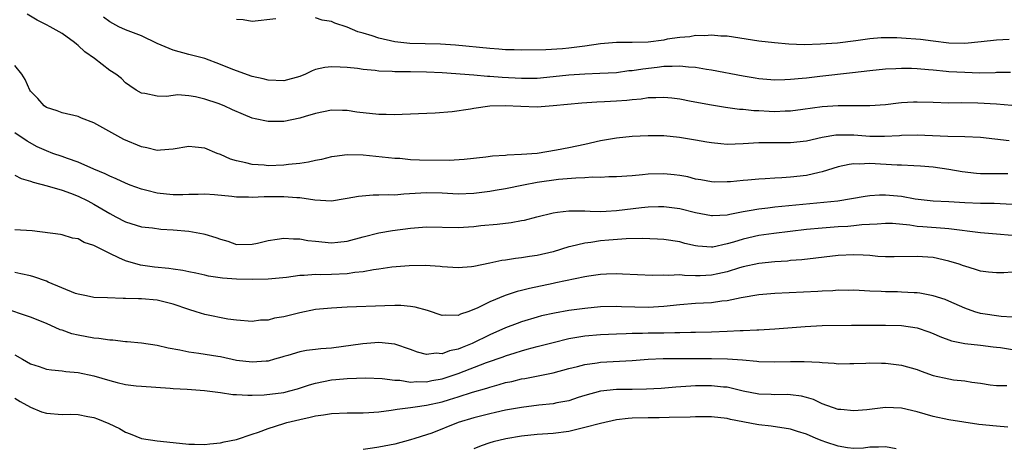
# Model space of a CAD drawing. Units: inches. Extents: x 2652000 to 2655000, y 1554000 to 1557000.
# Drawn here: x 2653044 to 2653168, y 1554706 to 1554760 of the extents above; entities that cross this region are included whole.
import ezdxf

# ---------------------------------------------------------------- set-up
doc = ezdxf.new("R2010")
doc.units = ezdxf.units.IN
doc.header["$MEASUREMENT"] = 0
doc.layers.add('LD26521554_2ft', color=33, linetype='Continuous')

msp = doc.modelspace()

# ---------------------------------------------------------------- linework, layer by layer
at = {"layer": 'LD26521554_2ft'}
for points, elevation in [([(2653168.94, 1554749.06), (2653167, 1554749.2), (2653164.66, 1554749.34), (2653162.61, 1554749.39), (2653161, 1554749.36), (2653159, 1554749.41), (2653157, 1554749.49), (2653156.53, 1554749.47), (2653155, 1554749.39), (2653154.65, 1554749.35), (2653153, 1554749.13), (2653151, 1554749), (2653149.01, 1554749.01), (2653147, 1554749), (2653145, 1554748.88), (2653142.56, 1554748.56), (2653141, 1554748.34), (2653140.33, 1554748.33), (2653139, 1554748.27), (2653138.29, 1554748.29), (2653137, 1554748.36), (2653136.37, 1554748.37), (2653135, 1554748.53), (2653134.55, 1554748.55), (2653132.79, 1554748.79), (2653131, 1554749.08), (2653128.44, 1554749.56), (2653127, 1554749.86), (2653125.99, 1554749.99), (2653125, 1554750.06), (2653124, 1554750), (2653123, 1554750), (2653122.13, 1554749.87), (2653121, 1554749.78), (2653120.3, 1554749.7), (2653119, 1554749.6), (2653117.5, 1554749.5), (2653116.53, 1554749.47), (2653114.65, 1554749.35), (2653111, 1554749.01), (2653109, 1554748.86), (2653106.92, 1554748.92), (2653104.97, 1554749.03), (2653103, 1554748.97), (2653101, 1554748.68), (2653100.59, 1554748.59), (2653098.26, 1554748.26), (2653096.1, 1554748.1), (2653094.02, 1554748.02), (2653093, 1554747.94), (2653091.93, 1554747.93), (2653091, 1554747.86), (2653089.91, 1554747.91), (2653089, 1554747.91), (2653086.23, 1554748.23), (2653085, 1554748.41), (2653084.4, 1554748.4), (2653083, 1554748.45), (2653081, 1554748.04), (2653079.67, 1554747.67), (2653079, 1554747.44), (2653077, 1554747.05), (2653075, 1554747.01), (2653073.37, 1554747.37), (2653073, 1554747.46), (2653071.91, 1554747.91), (2653070.52, 1554748.52), (2653069.47, 1554749), (2653068.69, 1554749.31), (2653067, 1554749.87), (2653065.85, 1554750.15), (2653065, 1554750.28), (2653063.61, 1554750.39), (2653063, 1554750.33), (2653062.19, 1554750.19), (2653061, 1554750.25), (2653059.45, 1554750.55), (2653059, 1554750.62), (2653058.33, 1554751), (2653057.53, 1554751.53), (2653057, 1554751.92), (2653056.48, 1554752.48), (2653055.78, 1554753), (2653055, 1554753.49), (2653053.08, 1554755), (2653051.84, 1554755.84), (2653051, 1554756.64), (2653050.79, 1554756.79), (2653050.55, 1554757), (2653049, 1554758.14), (2653047.49, 1554759), (2653047, 1554759.26), (2653045.83, 1554759.83), (2653044.59, 1554760.59)], 8636), ([(2653168.77, 1554753.23), (2653167, 1554753.2), (2653166.82, 1554753.18), (2653164.85, 1554753.15), (2653163, 1554753.2), (2653161, 1554753.32), (2653160.64, 1554753.36), (2653159, 1554753.5), (2653158.44, 1554753.56), (2653157, 1554753.67), (2653156.29, 1554753.71), (2653155, 1554753.72), (2653154.3, 1554753.7), (2653153, 1554753.63), (2653151, 1554753.44), (2653148.81, 1554753.19), (2653144.7, 1554752.7), (2653143, 1554752.52), (2653142.45, 1554752.45), (2653141, 1554752.33), (2653140.29, 1554752.29), (2653139, 1554752.26), (2653137, 1554752.42), (2653136.51, 1554752.51), (2653135, 1554752.74), (2653131, 1554753.51), (2653130.4, 1554753.6), (2653129, 1554753.85), (2653128.11, 1554753.89), (2653127, 1554754.03), (2653126.04, 1554753.96), (2653125, 1554753.97), (2653124.14, 1554753.86), (2653122.34, 1554753.66), (2653121, 1554753.44), (2653120.59, 1554753.41), (2653119, 1554753.19), (2653116.92, 1554753.08), (2653115, 1554753.03), (2653113, 1554752.88), (2653111, 1554752.66), (2653109, 1554752.48), (2653107, 1554752.45), (2653104.57, 1554752.58), (2653103, 1554752.71), (2653102.71, 1554752.71), (2653101, 1554752.87), (2653097, 1554753.17), (2653095, 1554753.28), (2653093, 1554753.3), (2653092.68, 1554753.32), (2653091, 1554753.3), (2653090.66, 1554753.34), (2653089, 1554753.38), (2653088.54, 1554753.46), (2653087, 1554753.6), (2653086.29, 1554753.71), (2653085, 1554753.84), (2653084.09, 1554753.91), (2653083, 1554753.93), (2653082.17, 1554753.83), (2653081, 1554753.58), (2653080.58, 1554753.42), (2653079.74, 1554753), (2653079, 1554752.72), (2653077, 1554752.17), (2653075, 1554752.25), (2653074.4, 1554752.4), (2653073, 1554752.73), (2653071, 1554753.41), (2653070.32, 1554753.68), (2653069, 1554754.24), (2653067, 1554754.97), (2653065, 1554755.48), (2653063, 1554756.05), (2653061, 1554756.89), (2653059, 1554757.83), (2653057.65, 1554758.35), (2653057, 1554758.62), (2653056.17, 1554759), (2653055, 1554759.62), (2653054.2, 1554760.2)], 8638), ([(2653075.99, 1554759.99), (2653073, 1554759.65), (2653071.87, 1554759.87), (2653071, 1554759.92)], 8640), ([(2653168.6, 1554757.4), (2653167, 1554757.32), (2653165.09, 1554757.09), (2653163, 1554756.9), (2653161, 1554756.94), (2653159, 1554757.18), (2653157.39, 1554757.39), (2653155, 1554757.56), (2653154.41, 1554757.59), (2653153, 1554757.59), (2653152.42, 1554757.58), (2653151, 1554757.47), (2653149.22, 1554757.22), (2653146.93, 1554756.93), (2653144.78, 1554756.78), (2653142.73, 1554756.73), (2653140.78, 1554756.78), (2653138.95, 1554756.95), (2653137, 1554757.19), (2653133, 1554757.8), (2653132.18, 1554757.82), (2653131, 1554757.95), (2653130.15, 1554757.85), (2653129, 1554757.89), (2653128.26, 1554757.74), (2653127, 1554757.66), (2653125.41, 1554757.41), (2653125, 1554757.32), (2653123, 1554757.07), (2653121, 1554757), (2653119, 1554756.99), (2653117, 1554756.83), (2653115, 1554756.55), (2653113, 1554756.29), (2653112.21, 1554756.21), (2653110.08, 1554756.08), (2653107, 1554756.05), (2653106.09, 1554756.09), (2653105, 1554756.1), (2653104.17, 1554756.17), (2653103, 1554756.24), (2653098.66, 1554756.66), (2653096.79, 1554756.79), (2653092.9, 1554756.9), (2653091, 1554757.11), (2653089, 1554757.55), (2653088.14, 1554757.86), (2653087, 1554758.19), (2653086.35, 1554758.35), (2653085, 1554758.96), (2653083.44, 1554759.44), (2653083, 1554759.64), (2653081.83, 1554759.83), (2653081, 1554760.13)], 8640), ([(2653168.6, 1554744.6), (2653166.79, 1554744.78), (2653165, 1554745.01), (2653163, 1554745.11), (2653160.86, 1554745.14), (2653157, 1554745.29), (2653155, 1554745.25), (2653154.77, 1554745.23), (2653152.88, 1554745.12), (2653151, 1554745.15), (2653149, 1554745.31), (2653148.68, 1554745.32), (2653147, 1554745.31), (2653146.71, 1554745.29), (2653145, 1554744.99), (2653143, 1554744.53), (2653141, 1554744.32), (2653137, 1554744.32), (2653135, 1554744.19), (2653133, 1554744.14), (2653132.19, 1554744.2), (2653131, 1554744.32), (2653130.41, 1554744.41), (2653129, 1554744.68), (2653126.97, 1554745.03), (2653125, 1554745.23), (2653123, 1554745.23), (2653121, 1554745.13), (2653119, 1554744.93), (2653117, 1554744.57), (2653115, 1554744.12), (2653113, 1554743.72), (2653111.42, 1554743.42), (2653109.01, 1554743.01), (2653107, 1554742.85), (2653105.22, 1554742.78), (2653105, 1554742.74), (2653103.36, 1554742.64), (2653102.52, 1554742.52), (2653099.78, 1554742.22), (2653097.89, 1554742.11), (2653094.13, 1554742.13), (2653093, 1554742.2), (2653091.66, 1554742.34), (2653091, 1554742.35), (2653087, 1554742.79), (2653085, 1554742.84), (2653083.4, 1554742.6), (2653083, 1554742.56), (2653081.77, 1554742.23), (2653081, 1554742.11), (2653080.1, 1554741.9), (2653079, 1554741.74), (2653077.59, 1554741.59), (2653077, 1554741.51), (2653075, 1554741.45), (2653074.5, 1554741.5), (2653073, 1554741.6), (2653072.18, 1554741.82), (2653071, 1554742.06), (2653070.27, 1554742.27), (2653069, 1554742.85), (2653068.58, 1554743), (2653067, 1554743.67), (2653065.78, 1554743.78), (2653065, 1554743.88), (2653063, 1554743.53), (2653061.41, 1554743.41), (2653061, 1554743.36), (2653059.7, 1554743.7), (2653059, 1554743.82), (2653056.77, 1554744.77), (2653053, 1554746.85), (2653051.45, 1554747.45), (2653051, 1554747.65), (2653049, 1554748.13), (2653048.38, 1554748.38), (2653047, 1554748.81), (2653046.71, 1554749), (2653045.92, 1554749.92), (2653045, 1554750.88), (2653044.91, 1554751), (2653044.33, 1554752.33), (2653043.92, 1554753), (2653043, 1554754.1)], 8634), ([(2653168.42, 1554740.42), (2653166.41, 1554740.41), (2653165, 1554740.44), (2653164.47, 1554740.47), (2653162.67, 1554740.67), (2653161, 1554740.98), (2653159, 1554741.28), (2653157.39, 1554741.39), (2653156.58, 1554741.42), (2653155, 1554741.51), (2653154.48, 1554741.52), (2653152.34, 1554741.66), (2653151, 1554741.72), (2653149.66, 1554741.66), (2653149, 1554741.69), (2653148.39, 1554741.61), (2653147, 1554741.3), (2653145, 1554740.67), (2653144.59, 1554740.59), (2653143, 1554740.22), (2653141, 1554739.99), (2653139.91, 1554739.91), (2653139, 1554739.88), (2653137.78, 1554739.78), (2653137, 1554739.76), (2653135.62, 1554739.62), (2653135, 1554739.59), (2653133.42, 1554739.42), (2653133, 1554739.4), (2653131.39, 1554739.39), (2653131, 1554739.4), (2653129.66, 1554739.66), (2653129, 1554739.76), (2653128.03, 1554740.03), (2653127, 1554740.22), (2653126.31, 1554740.31), (2653125, 1554740.44), (2653123, 1554740.37), (2653122.29, 1554740.29), (2653121, 1554740.18), (2653119, 1554740.04), (2653118.03, 1554740.03), (2653117, 1554739.97), (2653115.99, 1554739.99), (2653115, 1554739.92), (2653113.89, 1554739.89), (2653111.69, 1554739.69), (2653109, 1554739.31), (2653107.25, 1554739), (2653105, 1554738.54), (2653103.69, 1554738.31), (2653103, 1554738.2), (2653101, 1554737.94), (2653099, 1554737.85), (2653097, 1554737.96), (2653095, 1554738.03), (2653092.15, 1554737.85), (2653091, 1554737.74), (2653090.25, 1554737.75), (2653089, 1554737.71), (2653088.28, 1554737.72), (2653086.43, 1554737.57), (2653085, 1554737.29), (2653084.73, 1554737.27), (2653083, 1554736.99), (2653080.92, 1554737.08), (2653079, 1554737.37), (2653078.63, 1554737.37), (2653077, 1554737.53), (2653074.5, 1554737.5), (2653073, 1554737.43), (2653072.54, 1554737.46), (2653071, 1554737.48), (2653070.44, 1554737.56), (2653068.22, 1554737.78), (2653067, 1554737.86), (2653066.18, 1554737.82), (2653065, 1554737.82), (2653064.25, 1554737.75), (2653063, 1554737.78), (2653062.16, 1554737.84), (2653061, 1554737.98), (2653059.67, 1554738.33), (2653059, 1554738.47), (2653057.57, 1554739), (2653057, 1554739.23), (2653055.8, 1554739.8), (2653055, 1554740.11), (2653054.41, 1554740.41), (2653053, 1554740.99), (2653051, 1554741.9), (2653049.65, 1554742.35), (2653049, 1554742.6), (2653047.82, 1554743), (2653047, 1554743.31), (2653045.85, 1554743.85), (2653044.56, 1554744.56), (2653043, 1554745.61)], 8632), ([(2653043, 1554740.24), (2653043.82, 1554739.82), (2653045, 1554739.48), (2653045.35, 1554739.35), (2653047.08, 1554738.92), (2653049, 1554738.34), (2653050.04, 1554737.96), (2653051, 1554737.58), (2653052.23, 1554737), (2653053, 1554736.59), (2653054.01, 1554736.01), (2653055, 1554735.4), (2653055.78, 1554735), (2653057, 1554734.34), (2653059, 1554733.74), (2653060.41, 1554733.59), (2653061.45, 1554733.45), (2653063, 1554733.35), (2653065, 1554733.16), (2653066.85, 1554732.85), (2653067, 1554732.81), (2653068.39, 1554732.39), (2653069, 1554732.15), (2653069.9, 1554731.9), (2653071, 1554731.51), (2653073, 1554731.53), (2653073.68, 1554731.68), (2653075, 1554732.02), (2653076.16, 1554732.16), (2653077, 1554732.31), (2653078.2, 1554732.2), (2653079, 1554732.2), (2653080.02, 1554732.02), (2653081, 1554731.91), (2653083, 1554731.72), (2653083.81, 1554731.81), (2653085, 1554731.9), (2653087, 1554732.45), (2653089, 1554732.97), (2653090.73, 1554733.27), (2653093, 1554733.54), (2653095, 1554733.71), (2653099, 1554733.66), (2653101, 1554733.77), (2653101.88, 1554733.88), (2653103.93, 1554734.07), (2653105.72, 1554734.28), (2653107, 1554734.51), (2653107.41, 1554734.59), (2653108.94, 1554735), (2653111, 1554735.51), (2653111.57, 1554735.57), (2653113, 1554735.76), (2653113.73, 1554735.73), (2653115, 1554735.73), (2653115.69, 1554735.69), (2653117, 1554735.67), (2653117.7, 1554735.7), (2653119, 1554735.81), (2653122.18, 1554736.18), (2653123, 1554736.24), (2653124.3, 1554736.3), (2653125, 1554736.3), (2653127, 1554736.05), (2653129, 1554735.52), (2653131, 1554735.14), (2653131.14, 1554735.14), (2653133, 1554735.26), (2653133.31, 1554735.31), (2653135, 1554735.66), (2653135.77, 1554735.77), (2653137, 1554736.01), (2653138.13, 1554736.13), (2653139, 1554736.25), (2653146.97, 1554737.03), (2653148.71, 1554737.29), (2653150.4, 1554737.6), (2653151, 1554737.68), (2653152.23, 1554737.77), (2653153, 1554737.78), (2653155, 1554737.58), (2653156.74, 1554737.26), (2653159, 1554737.01), (2653161, 1554736.93), (2653163, 1554736.8), (2653165, 1554736.72), (2653166.71, 1554736.71), (2653169, 1554736.61)], 8630), ([(2653169, 1554732.63), (2653167, 1554732.79), (2653165, 1554732.97), (2653161, 1554733.49), (2653160.49, 1554733.51), (2653157.72, 1554733.72), (2653157, 1554733.79), (2653156.06, 1554733.94), (2653153.87, 1554734.13), (2653153, 1554734.16), (2653151.92, 1554734.08), (2653149.98, 1554733.98), (2653149, 1554733.86), (2653148.21, 1554733.79), (2653147, 1554733.72), (2653145, 1554733.57), (2653143, 1554733.37), (2653138.89, 1554732.89), (2653137, 1554732.62), (2653135, 1554732.17), (2653133.8, 1554731.8), (2653133, 1554731.57), (2653131.18, 1554731.18), (2653131, 1554731.16), (2653129.28, 1554731.28), (2653129, 1554731.32), (2653127.64, 1554731.64), (2653127, 1554731.82), (2653125, 1554732.13), (2653124.18, 1554732.18), (2653122.25, 1554732.25), (2653120.23, 1554732.23), (2653118.05, 1554732.05), (2653117, 1554731.94), (2653115.75, 1554731.75), (2653115, 1554731.68), (2653113.23, 1554731.23), (2653113, 1554731.2), (2653111, 1554730.57), (2653109, 1554730.12), (2653108.02, 1554729.98), (2653107, 1554729.81), (2653106.27, 1554729.73), (2653105, 1554729.51), (2653104.54, 1554729.46), (2653103, 1554729.13), (2653101, 1554728.73), (2653100.69, 1554728.69), (2653099, 1554728.57), (2653097, 1554728.69), (2653096.73, 1554728.73), (2653094.85, 1554728.85), (2653092.82, 1554728.82), (2653090.62, 1554728.62), (2653089, 1554728.37), (2653088.3, 1554728.29), (2653087, 1554728.05), (2653085.94, 1554727.94), (2653085, 1554727.79), (2653083, 1554727.69), (2653081.66, 1554727.66), (2653081, 1554727.69), (2653079.57, 1554727.57), (2653079, 1554727.58), (2653077.34, 1554727.34), (2653075, 1554727.11), (2653073, 1554727.06), (2653071, 1554727.11), (2653069.24, 1554727.24), (2653067.49, 1554727.49), (2653067, 1554727.62), (2653065.87, 1554727.87), (2653065, 1554728.03), (2653064.22, 1554728.22), (2653063, 1554728.38), (2653062.47, 1554728.47), (2653060.65, 1554728.65), (2653058.88, 1554728.88), (2653057, 1554729.42), (2653056.17, 1554729.83), (2653055, 1554730.34), (2653053.23, 1554731.23), (2653053, 1554731.38), (2653051.76, 1554731.76), (2653051, 1554732.21), (2653050.31, 1554732.31), (2653049, 1554732.72), (2653048.77, 1554732.77), (2653045.22, 1554733.22), (2653043, 1554733.35)], 8628), ([(2653169, 1554728.02), (2653167.92, 1554727.92), (2653167, 1554727.93), (2653166.01, 1554728.01), (2653165, 1554728.13), (2653164.36, 1554728.36), (2653163, 1554728.75), (2653162.82, 1554728.82), (2653162.29, 1554729), (2653161, 1554729.4), (2653159, 1554729.84), (2653157, 1554729.98), (2653154.07, 1554729.93), (2653153, 1554729.95), (2653152.01, 1554729.99), (2653151, 1554730.1), (2653150.16, 1554730.16), (2653149, 1554730.2), (2653147, 1554730.11), (2653142.42, 1554729.58), (2653141, 1554729.46), (2653140.59, 1554729.41), (2653139, 1554729.29), (2653137, 1554729.08), (2653135, 1554728.67), (2653134.54, 1554728.54), (2653133, 1554728.06), (2653131.81, 1554727.81), (2653131, 1554727.63), (2653129.56, 1554727.56), (2653129, 1554727.56), (2653127.58, 1554727.58), (2653127, 1554727.65), (2653125.58, 1554727.58), (2653125, 1554727.63), (2653123.57, 1554727.57), (2653121.65, 1554727.65), (2653119.76, 1554727.76), (2653119, 1554727.79), (2653117.76, 1554727.76), (2653117, 1554727.71), (2653115.51, 1554727.51), (2653115, 1554727.42), (2653111.35, 1554726.65), (2653111, 1554726.59), (2653108.04, 1554725.96), (2653107, 1554725.67), (2653106.46, 1554725.54), (2653104.96, 1554725.04), (2653103, 1554724.26), (2653101.49, 1554723.49), (2653101, 1554723.27), (2653100.25, 1554723), (2653099.3, 1554722.7), (2653099, 1554722.55), (2653097.41, 1554722.59), (2653097, 1554722.55), (2653095.16, 1554723.16), (2653093.6, 1554723.6), (2653093, 1554723.68), (2653091.78, 1554723.78), (2653091, 1554723.8), (2653089.77, 1554723.77), (2653085, 1554723.6), (2653083, 1554723.47), (2653081, 1554723.27), (2653079, 1554722.88), (2653077, 1554722.36), (2653075.81, 1554722.19), (2653075, 1554721.94), (2653074.05, 1554721.95), (2653073, 1554721.79), (2653071, 1554721.96), (2653069.92, 1554722.08), (2653067, 1554722.65), (2653065.94, 1554723), (2653065, 1554723.28), (2653063, 1554723.98), (2653061, 1554724.47), (2653059, 1554724.64), (2653058.63, 1554724.63), (2653057, 1554724.69), (2653056.68, 1554724.68), (2653054.74, 1554724.74), (2653053, 1554724.82), (2653052.06, 1554725), (2653051, 1554725.22), (2653050.69, 1554725.31), (2653047.24, 1554726.76), (2653047, 1554726.87), (2653045.43, 1554727.43), (2653045, 1554727.56), (2653043.78, 1554727.78), (2653043, 1554727.94)], 8626), ([(2653169, 1554722.34), (2653167.59, 1554722.41), (2653165, 1554722.78), (2653164.27, 1554723), (2653163, 1554723.45), (2653161, 1554724.35), (2653160.54, 1554724.54), (2653159, 1554725.03), (2653157.34, 1554725.34), (2653157, 1554725.38), (2653156.61, 1554725.39), (2653155, 1554725.49), (2653154.49, 1554725.51), (2653153, 1554725.51), (2653152.43, 1554725.57), (2653151, 1554725.6), (2653149.67, 1554725.67), (2653149, 1554725.73), (2653148.3, 1554725.7), (2653147, 1554725.72), (2653146.35, 1554725.65), (2653145, 1554725.61), (2653144.44, 1554725.56), (2653139, 1554725.3), (2653137, 1554725.12), (2653134.74, 1554724.74), (2653133, 1554724.38), (2653132.32, 1554724.32), (2653131, 1554724.14), (2653129, 1554724.05), (2653127, 1554723.89), (2653125, 1554723.66), (2653123, 1554723.55), (2653119.63, 1554723.63), (2653119, 1554723.66), (2653117, 1554723.61), (2653115, 1554723.43), (2653113, 1554723.17), (2653111.16, 1554722.84), (2653109.53, 1554722.47), (2653109, 1554722.33), (2653107, 1554721.73), (2653106.46, 1554721.54), (2653105, 1554720.97), (2653103, 1554720.09), (2653100.77, 1554719), (2653099.5, 1554718.5), (2653099, 1554718.29), (2653097.93, 1554718.07), (2653097, 1554717.7), (2653096.23, 1554717.77), (2653095, 1554717.62), (2653093.89, 1554717.89), (2653093, 1554718.25), (2653091, 1554718.92), (2653089, 1554719.1), (2653086.97, 1554718.97), (2653083, 1554718.42), (2653081.68, 1554718.32), (2653081, 1554718.22), (2653079.87, 1554718.13), (2653079, 1554717.95), (2653077.49, 1554717.49), (2653077, 1554717.36), (2653076.74, 1554717.26), (2653075.83, 1554717), (2653075, 1554716.78), (2653074.78, 1554716.78), (2653073, 1554716.63), (2653071, 1554716.86), (2653069, 1554717.29), (2653068.65, 1554717.35), (2653066.27, 1554717.73), (2653065, 1554717.89), (2653063.86, 1554718.14), (2653062.39, 1554718.39), (2653061, 1554718.73), (2653059.02, 1554719.02), (2653057.21, 1554719.21), (2653057, 1554719.21), (2653055.41, 1554719.41), (2653055, 1554719.42), (2653053.63, 1554719.63), (2653053, 1554719.68), (2653051, 1554720.05), (2653050.23, 1554720.23), (2653049, 1554720.68), (2653048.74, 1554720.74), (2653047, 1554721.53), (2653045, 1554722.34), (2653041.51, 1554723.51)], 8624), ([(2653043, 1554717.57), (2653043.97, 1554717), (2653045, 1554716.43), (2653046.1, 1554716.1), (2653047, 1554715.76), (2653047.66, 1554715.66), (2653049, 1554715.53), (2653049.46, 1554715.46), (2653051, 1554715.35), (2653053, 1554714.9), (2653055, 1554714.3), (2653055.95, 1554714.05), (2653057, 1554713.83), (2653058.35, 1554713.65), (2653059, 1554713.59), (2653062.63, 1554713.37), (2653063, 1554713.33), (2653064.79, 1554713.21), (2653066.96, 1554713.04), (2653069, 1554712.79), (2653070.57, 1554712.57), (2653071, 1554712.55), (2653072.45, 1554712.45), (2653073, 1554712.48), (2653074.5, 1554712.5), (2653077, 1554712.81), (2653077.76, 1554713), (2653078.72, 1554713.28), (2653080.23, 1554713.77), (2653081, 1554714), (2653083, 1554714.41), (2653083.56, 1554714.44), (2653085, 1554714.58), (2653087.36, 1554714.64), (2653089.43, 1554714.57), (2653091, 1554714.37), (2653091.65, 1554714.35), (2653093, 1554714.13), (2653093.81, 1554714.19), (2653095, 1554714.15), (2653095.7, 1554714.3), (2653097, 1554714.53), (2653097.36, 1554714.64), (2653099, 1554715.22), (2653102.58, 1554716.58), (2653104.68, 1554717.32), (2653105, 1554717.45), (2653106.2, 1554717.8), (2653107, 1554718.08), (2653107.74, 1554718.26), (2653109, 1554718.62), (2653111, 1554719.14), (2653113, 1554719.62), (2653115, 1554719.97), (2653117, 1554720.13), (2653119, 1554720.22), (2653120.25, 1554720.25), (2653121, 1554720.29), (2653122.29, 1554720.29), (2653123, 1554720.32), (2653125, 1554720.33), (2653126.38, 1554720.38), (2653127, 1554720.37), (2653128.42, 1554720.42), (2653129, 1554720.41), (2653131, 1554720.46), (2653133, 1554720.55), (2653134.65, 1554720.65), (2653135, 1554720.65), (2653136.74, 1554720.74), (2653137, 1554720.73), (2653139, 1554720.84), (2653142.84, 1554721.16), (2653145, 1554721.25), (2653148.7, 1554721.3), (2653153, 1554721.31), (2653155, 1554721.25), (2653157, 1554720.96), (2653158.46, 1554720.46), (2653159, 1554720.25), (2653159.86, 1554719.86), (2653161.32, 1554719.32), (2653163, 1554719), (2653165, 1554718.8), (2653166.58, 1554718.58), (2653167, 1554718.54), (2653167.53, 1554718.47), (2653171, 1554717.89)], 8622), ([(2653043, 1554712.09), (2653043.67, 1554711.67), (2653045, 1554710.95), (2653046.37, 1554710.37), (2653047, 1554710.18), (2653049, 1554710.04), (2653050.07, 1554710.07), (2653051, 1554710.04), (2653052.22, 1554709.78), (2653053, 1554709.64), (2653053.46, 1554709.46), (2653054.88, 1554708.88), (2653056.25, 1554708.25), (2653057, 1554707.79), (2653057.58, 1554707.58), (2653059, 1554706.99), (2653061, 1554706.69), (2653063, 1554706.51), (2653065, 1554706.28), (2653065.71, 1554706.29), (2653067, 1554706.24), (2653067.66, 1554706.34), (2653069, 1554706.46), (2653069.44, 1554706.56), (2653071, 1554706.88), (2653073, 1554707.55), (2653073.81, 1554707.81), (2653075, 1554708.27), (2653077, 1554708.9), (2653077.37, 1554709), (2653079, 1554709.4), (2653080.32, 1554709.68), (2653081, 1554709.87), (2653082, 1554710), (2653083, 1554710.17), (2653085, 1554710.22), (2653087, 1554710.23), (2653087.71, 1554710.29), (2653089, 1554710.38), (2653090.56, 1554710.56), (2653091.3, 1554710.7), (2653093, 1554710.9), (2653093.57, 1554711), (2653095, 1554711.19), (2653097, 1554711.63), (2653097.93, 1554711.93), (2653099, 1554712.24), (2653100.84, 1554712.84), (2653102.64, 1554713.36), (2653103, 1554713.49), (2653104.2, 1554713.8), (2653105, 1554714.05), (2653105.79, 1554714.21), (2653107, 1554714.52), (2653107.42, 1554714.58), (2653111, 1554715.29), (2653113, 1554715.82), (2653114.09, 1554716.09), (2653115, 1554716.36), (2653116.56, 1554716.56), (2653117, 1554716.64), (2653121, 1554716.84), (2653123, 1554717), (2653124.9, 1554717.1), (2653131, 1554717.09), (2653133.05, 1554717.05), (2653134.91, 1554716.91), (2653136.75, 1554716.75), (2653137, 1554716.71), (2653139, 1554716.66), (2653141, 1554716.71), (2653142.72, 1554716.72), (2653144.64, 1554716.64), (2653145, 1554716.58), (2653146.52, 1554716.52), (2653147, 1554716.43), (2653148.47, 1554716.47), (2653149, 1554716.45), (2653150.51, 1554716.51), (2653151, 1554716.55), (2653152.49, 1554716.49), (2653153, 1554716.51), (2653155, 1554716.27), (2653157, 1554715.71), (2653157.51, 1554715.5), (2653159, 1554714.97), (2653161, 1554714.51), (2653161.59, 1554714.41), (2653163, 1554714.28), (2653163.91, 1554714.09), (2653165, 1554713.99), (2653166.2, 1554713.79), (2653167, 1554713.69), (2653168.33, 1554713.67)], 8620), ([(2653168.44, 1554708.44), (2653167, 1554708.54), (2653164.78, 1554708.78), (2653161, 1554709.35), (2653159, 1554709.79), (2653157, 1554710.36), (2653155, 1554710.82), (2653153, 1554710.89), (2653150.63, 1554710.63), (2653149, 1554710.49), (2653147.36, 1554710.64), (2653147, 1554710.65), (2653145, 1554711.36), (2653143.9, 1554711.9), (2653143, 1554712.18), (2653142.36, 1554712.36), (2653141, 1554712.53), (2653140.55, 1554712.55), (2653139, 1554712.51), (2653138.54, 1554712.54), (2653137, 1554712.58), (2653135, 1554712.99), (2653133, 1554713.46), (2653132.51, 1554713.49), (2653131, 1554713.65), (2653129, 1554713.63), (2653128.39, 1554713.61), (2653126.51, 1554713.49), (2653124.67, 1554713.33), (2653122.79, 1554713.21), (2653121, 1554713.18), (2653119, 1554713.18), (2653117, 1554712.99), (2653115, 1554712.42), (2653114.16, 1554712.16), (2653113, 1554711.77), (2653111.48, 1554711.48), (2653111, 1554711.37), (2653109.19, 1554711.19), (2653107, 1554710.93), (2653105, 1554710.57), (2653103.73, 1554710.27), (2653103, 1554710.11), (2653101, 1554709.59), (2653099.02, 1554709), (2653095.68, 1554707.68), (2653095, 1554707.44), (2653093.54, 1554707), (2653093, 1554706.81), (2653091, 1554706.3), (2653089, 1554705.89), (2653088.21, 1554705.79), (2653087, 1554705.61)], 8618), ([(2653154.32, 1554705.68), (2653153, 1554705.96), (2653152.11, 1554705.89), (2653151, 1554705.88), (2653150.21, 1554705.79), (2653149, 1554705.74), (2653148.19, 1554705.81), (2653147, 1554706.02), (2653145.47, 1554706.53), (2653145, 1554706.7), (2653144.23, 1554707), (2653143, 1554707.54), (2653141.88, 1554707.88), (2653141, 1554708.17), (2653138.54, 1554708.54), (2653137, 1554708.71), (2653136.75, 1554708.75), (2653133.41, 1554709.41), (2653133, 1554709.52), (2653131, 1554709.74), (2653129, 1554709.74), (2653128.3, 1554709.7), (2653125.66, 1554709.66), (2653124.39, 1554709.61), (2653123, 1554709.6), (2653121, 1554709.56), (2653120.48, 1554709.52), (2653119, 1554709.35), (2653117, 1554708.91), (2653115, 1554708.38), (2653113, 1554707.9), (2653111, 1554707.61), (2653109, 1554707.48), (2653107, 1554707.29), (2653105.04, 1554706.96), (2653103.43, 1554706.57), (2653103, 1554706.45), (2653101.92, 1554706.08), (2653101, 1554705.71)], 8616)]:
    msp.add_lwpolyline(points, dxfattribs=dict(at, elevation=elevation))

doc.saveas('drawing.dxf')
